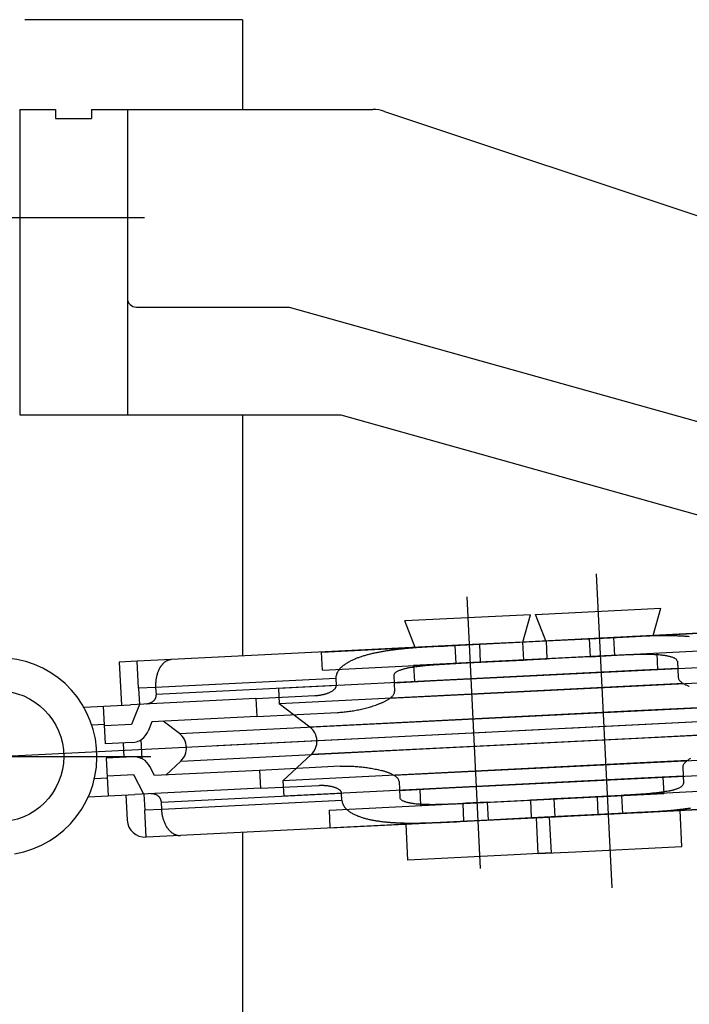
# Model space of a CAD drawing. Extents: x 0 to 1133, y 0 to 806.
# Drawn here: x 171 to 209, y 622 to 677 of the extents above; entities that cross this region are included whole.
import ezdxf

# ---------------------------------------------------------------- set-up
doc = ezdxf.new("R2010")
doc.units = 0
doc.linetypes.add('YCENTER_1', pattern=[13, 10, -1, 1, -1])
doc.layers.add('YKK_12', color=2, linetype='CONTINUOUS')
doc.layers.add('YKK_13', color=4, linetype='CONTINUOUS')

msp = doc.modelspace()

# ---------------------------------------------------------------- linework, layer by layer
at = {"layer": 'YKK_12', "ltscale": 1.5}
for p, q in [((183.9, 676.998), (171.78, 676.998)), ((183.9, 676.998), (183.9, 671.998)), ((183.9, 654.998), (183.9, 641.58)), ((183.9, 631.768), (183.9, 583.283))]:
    msp.add_line(p, q, dxfattribs=at)
at = {"layer": 'YKK_13', "ltscale": 1.5}
for p, q in [((171.5, 671.998), (171.5, 654.998)), ((171.5, 671.998), (173.5, 671.998)), ((173.5, 671.998), (173.5, 671.498)), ((175.5, 671.998), (191.175, 671.998)), ((175.5, 671.998), (175.5, 671.498)), ((177.5, 671.998), (177.5, 654.998)), ((191.808, 671.895), (229.677, 659.273)), ((173.5, 671.498), (175.5, 671.498)), ((178, 660.998), (186.5, 660.998)), ((186.5, 660.998), (235.039, 647.407)), ((171.5, 654.998), (189.385, 654.998)), ((189.385, 654.998), (223.039, 645.575)), ((203.61, 646.165), (204.481, 628.689)), ((196.393, 644.871), (197.146, 629.761)), ((200.218, 643.896), (207.21, 644.245)), ((206.785, 642.721), (207.21, 644.245)), ((199.946, 643.882), (192.955, 643.534)), ((193.529, 642.06), (192.955, 643.534)), ((199.522, 642.359), (199.946, 643.882)), ((200.793, 642.423), (200.218, 643.896)), ((204.381, 642.602), (220.351, 643.398)), ((211.507, 642.957), (199.5, 642.358)), ((188.308, 641.8), (200.814, 642.424)), ((199.5, 642.358), (197.101, 642.239)), ((199.5, 642.358), (199.55, 641.359)), ((200.814, 642.424), (203.213, 642.543)), ((200.814, 642.424), (200.864, 641.425)), ((203.213, 642.543), (204.381, 642.602)), ((203.213, 642.543), (203.263, 641.545)), ((204.578, 642.611), (204.381, 642.602)), ((204.779, 642.621), (204.578, 642.611)), ((204.578, 642.611), (204.628, 641.612)), ((204.979, 642.631), (204.779, 642.621)), ((205.18, 642.641), (204.979, 642.631)), ((205.381, 642.65), (205.18, 642.641)), ((205.582, 642.659), (205.381, 642.65)), ((195.933, 642.18), (179.963, 641.384)), ((188.358, 640.801), (188.308, 641.8)), ((194.732, 642.118), (194.933, 642.129)), ((194.933, 642.129), (195.134, 642.139)), ((195.134, 642.139), (195.335, 642.15)), ((195.335, 642.15), (195.535, 642.16)), ((195.535, 642.16), (195.736, 642.17)), ((195.736, 642.17), (195.933, 642.18)), ((195.736, 642.17), (195.786, 641.171)), ((197.101, 642.239), (195.933, 642.18)), ((197.101, 642.239), (197.151, 641.24)), ((211.556, 641.958), (199.55, 641.359)), ((206.977, 641.73), (207.022, 640.831)), ((178.048, 641.288), (177.049, 641.239)), ((177.049, 641.239), (177.169, 638.842)), ((179.963, 641.384), (178.048, 641.288)), ((178.123, 639.79), (178.048, 641.288)), ((188.358, 640.801), (200.864, 641.425)), ((204.438, 641.603), (193.437, 641.055)), ((194.702, 640.217), (214.598, 641.209)), ((195.555, 641.159), (195.632, 641.163)), ((195.632, 641.163), (195.708, 641.167)), ((195.708, 641.167), (195.786, 641.171)), ((195.786, 641.171), (195.983, 641.182)), ((197.151, 641.24), (195.983, 641.182)), ((197.151, 641.24), (199.55, 641.359)), ((203.263, 641.545), (200.864, 641.425)), ((203.263, 641.545), (204.431, 641.603)), ((204.628, 641.612), (204.431, 641.603)), ((204.705, 641.616), (204.628, 641.612)), ((204.782, 641.62), (204.705, 641.616)), ((204.858, 641.623), (204.782, 641.62)), ((204.935, 641.627), (204.858, 641.623)), ((205.012, 641.63), (204.935, 641.627)), ((205.089, 641.634), (205.012, 641.63)), ((205.166, 641.637), (205.089, 641.634)), ((205.243, 641.64), (205.166, 641.637)), ((205.319, 641.643), (205.243, 641.64)), ((205.396, 641.646), (205.319, 641.643)), ((205.473, 641.649), (205.396, 641.646)), ((205.55, 641.652), (205.473, 641.649)), ((205.627, 641.655), (205.55, 641.652)), ((205.704, 641.657), (205.627, 641.655)), ((205.781, 641.659), (205.704, 641.657)), ((205.857, 641.661), (205.781, 641.659)), ((205.934, 641.663), (205.857, 641.661)), ((206.011, 641.664), (205.934, 641.663)), ((206.088, 641.665), (206.011, 641.664)), ((206.165, 641.666), (206.088, 641.665)), ((206.242, 641.667), (206.165, 641.666)), ((206.319, 641.667), (206.242, 641.667)), ((206.396, 641.667), (206.319, 641.667)), ((206.473, 641.666), (206.396, 641.667)), ((206.549, 641.665), (206.473, 641.666)), ((206.626, 641.664), (206.549, 641.665)), ((206.703, 641.662), (206.626, 641.664)), ((206.78, 641.659), (206.703, 641.662)), ((206.857, 641.656), (206.78, 641.659)), ((206.934, 641.652), (206.857, 641.656)), ((207.01, 641.647), (206.934, 641.652)), ((207.087, 641.642), (207.01, 641.647)), ((207.164, 641.636), (207.087, 641.642)), ((208.13, 641.287), (208.175, 640.388)), ((179.176, 640.64), (179.161, 640.595)), ((179.192, 640.686), (179.176, 640.64)), ((179.209, 640.73), (179.192, 640.686)), ((179.228, 640.774), (179.209, 640.73)), ((179.248, 640.818), (179.228, 640.774)), ((179.269, 640.861), (179.248, 640.818)), ((179.292, 640.903), (179.269, 640.861)), ((205.802, 640.77), (185.906, 639.778)), ((193.26, 640.942), (193.336, 640.956)), ((193.336, 640.956), (193.412, 640.969)), ((193.412, 640.969), (193.488, 640.982)), ((193.437, 641.055), (193.481, 640.156)), ((193.488, 640.982), (193.564, 640.993)), ((193.564, 640.993), (193.64, 641.004)), ((193.64, 641.004), (193.716, 641.014)), ((193.716, 641.014), (193.792, 641.024)), ((193.792, 641.024), (193.869, 641.033)), ((193.869, 641.033), (193.945, 641.042)), ((193.945, 641.042), (194.021, 641.05)), ((194.021, 641.05), (194.098, 641.058)), ((194.098, 641.058), (194.174, 641.065)), ((194.174, 641.065), (194.251, 641.072)), ((194.251, 641.072), (194.328, 641.079)), ((194.328, 641.079), (194.404, 641.085)), ((194.404, 641.085), (194.481, 641.092)), ((194.481, 641.092), (194.558, 641.098)), ((194.558, 641.098), (194.634, 641.103)), ((194.634, 641.103), (194.711, 641.109)), ((194.711, 641.109), (194.788, 641.114)), ((194.788, 641.114), (194.864, 641.119)), ((194.864, 641.119), (194.941, 641.124)), ((194.941, 641.124), (195.018, 641.129)), ((195.018, 641.129), (195.095, 641.134)), ((195.095, 641.134), (195.171, 641.138)), ((195.171, 641.138), (195.248, 641.143)), ((195.248, 641.143), (195.325, 641.147)), ((195.325, 641.147), (195.402, 641.151)), ((195.402, 641.151), (195.479, 641.155)), ((195.479, 641.155), (195.555, 641.159)), ((208.15, 640.887), (205.802, 640.77)), ((179.072, 640.077), (179.07, 640.029)), ((189.109, 640.338), (179.072, 639.838)), ((179.075, 640.125), (179.072, 640.077)), ((179.079, 640.172), (179.075, 640.125)), ((179.084, 640.22), (179.079, 640.172)), ((179.09, 640.268), (179.084, 640.22)), ((179.097, 640.315), (179.09, 640.268)), ((179.105, 640.362), (179.097, 640.315)), ((179.114, 640.409), (179.105, 640.362)), ((179.124, 640.456), (179.114, 640.409)), ((179.135, 640.503), (179.124, 640.456)), ((179.148, 640.549), (179.135, 640.503)), ((179.161, 640.595), (179.148, 640.549)), ((189.109, 640.338), (189.129, 639.939)), ((192.333, 640.499), (192.378, 639.6)), ((192.353, 640.099), (194.702, 640.217)), ((194.744, 639.362), (214.64, 640.354)), ((179.072, 639.838), (178.123, 639.79)), ((178.123, 639.79), (178.168, 638.891)), ((179.07, 640.029), (179.069, 639.981)), ((179.069, 639.981), (179.069, 639.933)), ((179.069, 639.933), (179.07, 639.885)), ((179.07, 639.885), (179.072, 639.838)), ((179.072, 639.838), (179.092, 639.438)), ((189.129, 639.939), (179.092, 639.438)), ((185.906, 639.778), (185.948, 638.923)), ((205.844, 639.916), (185.948, 638.923)), ((188.65, 639.516), (188.683, 639.528)), ((188.683, 639.528), (188.715, 639.541)), ((188.715, 639.541), (188.747, 639.555)), ((188.747, 639.555), (188.778, 639.569)), ((188.778, 639.569), (188.809, 639.584)), ((188.809, 639.584), (188.84, 639.599)), ((188.84, 639.599), (188.87, 639.616)), ((188.87, 639.616), (188.9, 639.634)), ((188.9, 639.634), (188.929, 639.652)), ((188.929, 639.652), (188.958, 639.672)), ((188.958, 639.672), (188.985, 639.693)), ((188.985, 639.693), (189.012, 639.715)), ((189.012, 639.715), (189.037, 639.739)), ((189.129, 639.919), (189.129, 639.939)), ((208.467, 640.046), (205.844, 639.916)), ((184.66, 639.215), (177.668, 638.866)), ((178.809, 638.977), (178.79, 638.968)), ((178.827, 638.986), (178.809, 638.977)), ((178.844, 638.997), (178.827, 638.986)), ((178.862, 639.008), (178.844, 638.997)), ((178.878, 639.019), (178.862, 639.008)), ((178.895, 639.031), (178.878, 639.019)), ((178.911, 639.044), (178.895, 639.031)), ((178.926, 639.057), (178.911, 639.044)), ((178.941, 639.071), (178.926, 639.057)), ((178.956, 639.086), (178.941, 639.071)), ((178.969, 639.101), (178.956, 639.086)), ((178.983, 639.116), (178.969, 639.101)), ((178.995, 639.133), (178.983, 639.116)), ((179.007, 639.149), (178.995, 639.133)), ((179.019, 639.166), (179.007, 639.149)), ((179.029, 639.184), (179.019, 639.166)), ((179.039, 639.201), (179.029, 639.184)), ((179.048, 639.22), (179.039, 639.201)), ((179.056, 639.239), (179.048, 639.22)), ((179.064, 639.257), (179.056, 639.239)), ((179.071, 639.277), (179.064, 639.257)), ((179.076, 639.297), (179.071, 639.277)), ((179.081, 639.316), (179.076, 639.297)), ((179.085, 639.336), (179.081, 639.316)), ((179.088, 639.357), (179.085, 639.336)), ((179.091, 639.377), (179.088, 639.357)), ((179.092, 639.397), (179.091, 639.377)), ((179.092, 639.438), (179.092, 639.418)), ((179.092, 639.418), (179.092, 639.397)), ((184.66, 639.215), (187.938, 639.379)), ((184.66, 639.215), (184.709, 638.216)), ((187.938, 639.379), (187.972, 639.381)), ((187.972, 639.381), (188.007, 639.383)), ((188.007, 639.383), (188.042, 639.386)), ((188.042, 639.386), (188.076, 639.389)), ((188.076, 639.389), (188.111, 639.393)), ((188.111, 639.393), (188.146, 639.397)), ((188.146, 639.397), (188.179, 639.402)), ((188.179, 639.402), (188.214, 639.407)), ((188.214, 639.407), (188.249, 639.412)), ((188.249, 639.412), (188.282, 639.418)), ((188.282, 639.418), (188.317, 639.425)), ((188.317, 639.425), (188.351, 639.432)), ((188.351, 639.432), (188.384, 639.439)), ((188.384, 639.439), (188.418, 639.447)), ((188.418, 639.447), (188.452, 639.455)), ((188.452, 639.455), (188.485, 639.464)), ((188.485, 639.464), (188.519, 639.473)), ((188.519, 639.473), (188.552, 639.483)), ((188.552, 639.483), (188.585, 639.494)), ((188.585, 639.494), (188.618, 639.505)), ((188.618, 639.505), (188.65, 639.516)), ((192.122, 639.231), (194.744, 639.362)), ((220.332, 639.258), (205.738, 638.53)), ((170.302, 635.996), (219.141, 638.432)), ((175.071, 638.737), (177.668, 638.866)), ((176.275, 636.694), (176.17, 638.792)), ((178.168, 638.891), (177.723, 637.768)), ((178.574, 638.912), (178.563, 638.911)), ((178.594, 638.913), (178.574, 638.912)), ((178.614, 638.916), (178.594, 638.913)), ((178.635, 638.919), (178.614, 638.916)), ((178.655, 638.923), (178.635, 638.919)), ((178.675, 638.927), (178.655, 638.923)), ((178.695, 638.932), (178.675, 638.927)), ((178.714, 638.938), (178.695, 638.932)), ((178.734, 638.944), (178.714, 638.938)), ((178.753, 638.951), (178.734, 638.944)), ((178.772, 638.959), (178.753, 638.951)), ((178.79, 638.968), (178.772, 638.959)), ((184.709, 638.216), (189.204, 638.441)), ((187.658, 637.629), (185.948, 638.923)), ((205.738, 638.53), (187.658, 637.629)), ((189.204, 638.441), (189.279, 638.445)), ((189.279, 638.445), (189.353, 638.45)), ((189.353, 638.45), (189.428, 638.455)), ((189.428, 638.455), (189.503, 638.462)), ((189.503, 638.462), (189.577, 638.469)), ((189.577, 638.469), (189.652, 638.477)), ((189.652, 638.477), (189.726, 638.486)), ((189.726, 638.486), (189.8, 638.495)), ((189.8, 638.495), (189.875, 638.505)), ((189.875, 638.505), (189.949, 638.516)), ((189.949, 638.516), (190.023, 638.528)), ((190.023, 638.528), (190.097, 638.54)), ((190.097, 638.54), (190.17, 638.553)), ((190.17, 638.553), (190.244, 638.567)), ((190.244, 638.567), (190.318, 638.581)), ((190.318, 638.581), (190.391, 638.596)), ((190.391, 638.596), (190.464, 638.611)), ((190.464, 638.611), (190.537, 638.627)), ((190.537, 638.627), (190.61, 638.644)), ((190.61, 638.644), (190.683, 638.662)), ((190.683, 638.662), (190.756, 638.68)), ((190.756, 638.68), (190.828, 638.699)), ((190.828, 638.699), (190.9, 638.719)), ((190.9, 638.719), (190.973, 638.739)), ((190.973, 638.739), (191.044, 638.76)), ((191.044, 638.76), (191.116, 638.782)), ((191.116, 638.782), (191.187, 638.805)), ((191.187, 638.805), (191.259, 638.828)), ((191.259, 638.828), (191.329, 638.853)), ((191.329, 638.853), (191.4, 638.878)), ((191.4, 638.878), (191.47, 638.904)), ((194.988, 637.994), (213.068, 638.896)), ((178.861, 637.925), (178.653, 637.4)), ((184.709, 638.216), (178.861, 637.925)), ((180.394, 637.266), (179.484, 637.956)), ((180.394, 637.266), (194.988, 637.994)), ((175.512, 637.758), (176.22, 637.793)), ((177.723, 637.768), (176.225, 637.693)), ((195.064, 636.464), (213.144, 637.366)), ((220.408, 637.728), (205.814, 637)), ((178.319, 635.861), (178.266, 636.928)), ((205.814, 637), (187.734, 636.098)), ((177.773, 636.769), (176.275, 636.694)), ((177.313, 635.945), (177.274, 636.744)), ((180.471, 635.736), (195.064, 636.464)), ((177.813, 635.97), (176.315, 635.895)), ((176.315, 635.895), (176.419, 633.798)), ((180.471, 635.736), (179.633, 634.959)), ((187.734, 636.098), (186.162, 634.64)), ((194.958, 635.078), (214.854, 636.071)), ((208.681, 635.763), (206.058, 635.632)), ((179.01, 634.928), (178.751, 635.43)), ((184.859, 635.22), (179.01, 634.928)), ((189.353, 635.444), (184.859, 635.22)), ((184.859, 635.22), (184.909, 634.221)), ((206.058, 635.632), (186.162, 634.64)), ((189.353, 635.444), (189.428, 635.448)), ((189.428, 635.448), (189.503, 635.45)), ((189.503, 635.45), (189.578, 635.452)), ((189.578, 635.452), (189.653, 635.453)), ((189.653, 635.453), (189.728, 635.453)), ((189.728, 635.453), (189.803, 635.452)), ((189.803, 635.452), (189.877, 635.451)), ((189.877, 635.451), (189.952, 635.449)), ((189.952, 635.449), (190.027, 635.446)), ((190.027, 635.446), (190.102, 635.443)), ((190.102, 635.443), (190.177, 635.439)), ((190.177, 635.439), (190.252, 635.434)), ((190.252, 635.434), (190.326, 635.428)), ((190.326, 635.428), (190.401, 635.422)), ((190.401, 635.422), (190.475, 635.415)), ((190.475, 635.415), (190.55, 635.408)), ((190.55, 635.408), (190.624, 635.4)), ((190.624, 635.4), (190.699, 635.391)), ((190.699, 635.391), (190.773, 635.381)), ((190.773, 635.381), (190.847, 635.371)), ((190.847, 635.371), (190.921, 635.36)), ((190.921, 635.36), (190.995, 635.348)), ((190.995, 635.348), (191.069, 635.336)), ((191.069, 635.336), (191.143, 635.323)), ((191.143, 635.323), (191.217, 635.309)), ((191.217, 635.309), (191.29, 635.294)), ((191.29, 635.294), (191.363, 635.279)), ((191.363, 635.279), (191.436, 635.263)), ((191.436, 635.263), (191.509, 635.245)), ((191.509, 635.245), (191.582, 635.227)), ((191.582, 635.227), (191.654, 635.208)), ((195, 634.224), (214.896, 635.216)), ((208.424, 635.394), (208.469, 634.495)), ((175.662, 634.761), (176.369, 634.797)), ((177.863, 634.971), (176.364, 634.897)), ((178.417, 633.898), (177.863, 634.971)), ((186.162, 634.64), (186.205, 633.785)), ((206.101, 634.778), (186.205, 633.785)), ((192.335, 634.948), (194.958, 635.078)), ((192.627, 634.606), (192.672, 633.707)), ((208.449, 634.895), (206.101, 634.778)), ((207.321, 634.838), (207.366, 633.94)), ((184.909, 634.221), (177.917, 633.873)), ((184.909, 634.221), (188.187, 634.385)), ((188.187, 634.385), (188.221, 634.386)), ((188.221, 634.386), (188.256, 634.387)), ((188.256, 634.387), (188.291, 634.388)), ((188.291, 634.388), (188.325, 634.388)), ((188.325, 634.388), (188.36, 634.388)), ((188.36, 634.388), (188.395, 634.387)), ((188.395, 634.387), (188.43, 634.386)), ((188.43, 634.386), (188.465, 634.384)), ((188.465, 634.384), (188.499, 634.382)), ((188.499, 634.382), (188.534, 634.38)), ((188.534, 634.38), (188.568, 634.377)), ((188.568, 634.377), (188.603, 634.373)), ((188.603, 634.373), (188.637, 634.369)), ((188.637, 634.369), (188.672, 634.365)), ((188.672, 634.365), (188.706, 634.36)), ((188.706, 634.36), (188.74, 634.354)), ((188.74, 634.354), (188.774, 634.348)), ((188.774, 634.348), (188.808, 634.342)), ((188.808, 634.342), (188.842, 634.335)), ((188.842, 634.335), (188.876, 634.327)), ((188.876, 634.327), (188.91, 634.319)), ((188.91, 634.319), (188.943, 634.31)), ((188.943, 634.31), (188.976, 634.3)), ((188.976, 634.3), (189.009, 634.29)), ((189.009, 634.29), (189.042, 634.279)), ((189.042, 634.279), (189.075, 634.267)), ((189.075, 634.267), (189.107, 634.255)), ((189.107, 634.255), (189.138, 634.241)), ((189.138, 634.241), (189.17, 634.227)), ((189.17, 634.227), (189.201, 634.211)), ((189.201, 634.211), (189.231, 634.195)), ((189.231, 634.195), (189.26, 634.177)), ((189.26, 634.177), (189.289, 634.157)), ((189.289, 634.157), (189.316, 634.136)), ((192.652, 634.107), (195, 634.224)), ((193.78, 634.163), (193.825, 633.264)), ((211.945, 634.168), (199.938, 633.569)), ((207.534, 634.05), (207.463, 634.037)), ((207.605, 634.064), (207.534, 634.05)), ((207.676, 634.079), (207.605, 634.064)), ((175.32, 633.743), (177.917, 633.873)), ((177.418, 633.848), (177.488, 632.45)), ((178.417, 633.898), (178.462, 632.999)), ((178.823, 633.918), (178.812, 633.917)), ((178.843, 633.918), (178.823, 633.918)), ((178.864, 633.918), (178.843, 633.918)), ((178.884, 633.917), (178.864, 633.918)), ((178.904, 633.915), (178.884, 633.917)), ((178.925, 633.913), (178.904, 633.915)), ((178.945, 633.909), (178.925, 633.913)), ((178.965, 633.906), (178.945, 633.909)), ((178.985, 633.901), (178.965, 633.906)), ((179.005, 633.896), (178.985, 633.901)), ((179.024, 633.89), (179.005, 633.896)), ((179.044, 633.884), (179.024, 633.89)), ((179.063, 633.877), (179.044, 633.884)), ((179.082, 633.869), (179.063, 633.877)), ((179.1, 633.86), (179.082, 633.869)), ((179.119, 633.851), (179.1, 633.86)), ((179.137, 633.841), (179.119, 633.851)), ((179.154, 633.831), (179.137, 633.841)), ((179.171, 633.82), (179.154, 633.831)), ((179.188, 633.808), (179.171, 633.82)), ((179.204, 633.796), (179.188, 633.808)), ((179.22, 633.782), (179.204, 633.796)), ((179.235, 633.769), (179.22, 633.782)), ((179.25, 633.755), (179.235, 633.769)), ((179.264, 633.74), (179.25, 633.755)), ((179.278, 633.725), (179.264, 633.74)), ((179.291, 633.709), (179.278, 633.725)), ((179.303, 633.692), (179.291, 633.709)), ((179.315, 633.676), (179.303, 633.692)), ((179.325, 633.658), (179.315, 633.676)), ((179.336, 633.641), (179.325, 633.658)), ((179.345, 633.623), (179.336, 633.641)), ((179.353, 633.604), (179.345, 633.623)), ((179.361, 633.585), (179.353, 633.604)), ((179.368, 633.566), (179.361, 633.585)), ((179.374, 633.546), (179.368, 633.566)), ((179.379, 633.526), (179.374, 633.546)), ((179.383, 633.506), (179.379, 633.526)), ((179.387, 633.486), (179.383, 633.506)), ((179.391, 633.446), (189.428, 633.946)), ((189.448, 633.547), (179.41, 633.046)), ((188.746, 633.011), (201.252, 633.635)), ((189.426, 633.965), (189.428, 633.946)), ((189.448, 633.547), (189.428, 633.946)), ((195.854, 633.365), (207.366, 633.94)), ((197.54, 633.449), (199.938, 633.569)), ((199.938, 633.569), (199.988, 632.57)), ((203.651, 633.754), (201.252, 633.635)), ((201.252, 633.635), (201.302, 632.636)), ((203.651, 633.754), (204.819, 633.813)), ((203.651, 633.754), (203.701, 632.756)), ((204.819, 633.813), (205.016, 633.822)), ((204.869, 632.814), (220.839, 633.61)), ((205.089, 633.826), (205.016, 633.823)), ((205.016, 633.822), (205.066, 632.824)), ((205.161, 633.83), (205.089, 633.826)), ((205.233, 633.834), (205.161, 633.83)), ((205.305, 633.838), (205.233, 633.834)), ((205.377, 633.842), (205.305, 633.838)), ((205.449, 633.846), (205.377, 633.842)), ((205.522, 633.85), (205.449, 633.846)), ((205.594, 633.854), (205.522, 633.85)), ((205.666, 633.858), (205.594, 633.854)), ((205.738, 633.862), (205.666, 633.858)), ((205.81, 633.867), (205.738, 633.862)), ((205.882, 633.871), (205.81, 633.867)), ((205.955, 633.876), (205.882, 633.871)), ((206.027, 633.881), (205.955, 633.876)), ((206.099, 633.886), (206.027, 633.881)), ((206.171, 633.891), (206.099, 633.886)), ((206.243, 633.896), (206.171, 633.891)), ((206.315, 633.902), (206.243, 633.896)), ((206.387, 633.908), (206.315, 633.902)), ((206.459, 633.914), (206.387, 633.908)), ((206.531, 633.92), (206.459, 633.914)), ((206.603, 633.927), (206.531, 633.92)), ((206.675, 633.934), (206.603, 633.927)), ((206.747, 633.941), (206.675, 633.934)), ((206.819, 633.948), (206.747, 633.941)), ((206.891, 633.956), (206.819, 633.948)), ((206.963, 633.965), (206.891, 633.956)), ((207.034, 633.973), (206.963, 633.965)), ((207.106, 633.983), (207.034, 633.973)), ((207.178, 633.992), (207.106, 633.983)), ((207.249, 634.003), (207.178, 633.992)), ((207.321, 634.013), (207.249, 634.003)), ((207.392, 634.025), (207.321, 634.013)), ((207.463, 634.037), (207.392, 634.025)), ((179.41, 633.046), (178.462, 632.999)), ((178.536, 631.501), (178.462, 632.999)), ((179.389, 633.466), (179.387, 633.486)), ((179.391, 633.446), (179.389, 633.466)), ((179.41, 633.046), (179.391, 633.446)), ((179.413, 632.999), (179.41, 633.046)), ((179.417, 632.951), (179.413, 632.999)), ((179.422, 632.903), (179.417, 632.951)), ((188.796, 632.012), (188.746, 633.011)), ((193.502, 633.372), (193.574, 633.364)), ((193.574, 633.364), (193.646, 633.358)), ((193.646, 633.358), (193.718, 633.352)), ((193.718, 633.352), (193.79, 633.347)), ((193.79, 633.347), (193.862, 633.342)), ((193.862, 633.342), (193.935, 633.339)), ((193.935, 633.339), (194.007, 633.335)), ((194.007, 633.335), (194.079, 633.333)), ((194.079, 633.333), (194.151, 633.331)), ((194.151, 633.331), (194.224, 633.329)), ((194.224, 633.329), (194.296, 633.328)), ((194.296, 633.328), (194.368, 633.327)), ((194.368, 633.327), (194.44, 633.327)), ((194.44, 633.327), (194.513, 633.327)), ((194.513, 633.327), (194.585, 633.327)), ((194.585, 633.327), (194.657, 633.328)), ((194.657, 633.328), (194.73, 633.329)), ((194.73, 633.329), (194.802, 633.33)), ((194.802, 633.33), (194.874, 633.331)), ((194.874, 633.331), (194.946, 633.333)), ((194.946, 633.333), (195.019, 633.335)), ((195.019, 633.335), (195.091, 633.337)), ((195.091, 633.337), (195.163, 633.339)), ((195.163, 633.339), (195.235, 633.342)), ((195.235, 633.342), (195.308, 633.344)), ((195.308, 633.344), (195.38, 633.347)), ((195.38, 633.347), (195.452, 633.349)), ((195.452, 633.349), (195.524, 633.352)), ((195.524, 633.352), (195.597, 633.355)), ((195.597, 633.355), (195.669, 633.358)), ((195.669, 633.358), (195.741, 633.362)), ((195.741, 633.362), (195.813, 633.365)), ((195.813, 633.365), (195.885, 633.368)), ((195.885, 633.368), (195.958, 633.371)), ((195.958, 633.371), (196.03, 633.375)), ((196.03, 633.375), (196.101, 633.378)), ((196.101, 633.378), (196.174, 633.382)), ((196.372, 633.391), (196.174, 633.381)), ((196.174, 633.381), (196.224, 632.383)), ((197.54, 633.449), (196.372, 633.391)), ((197.54, 633.449), (197.589, 632.451)), ((211.995, 633.169), (199.988, 632.57)), ((202.362, 632.689), (208.272, 632.983)), ((208.372, 630.986), (208.272, 632.983)), ((179.428, 632.855), (179.422, 632.903)), ((179.434, 632.808), (179.428, 632.855)), ((179.442, 632.761), (179.434, 632.808)), ((179.451, 632.714), (179.442, 632.761)), ((179.46, 632.667), (179.451, 632.714)), ((179.471, 632.62), (179.46, 632.667)), ((179.483, 632.573), (179.471, 632.62)), ((179.495, 632.527), (179.483, 632.573)), ((179.509, 632.481), (179.495, 632.527)), ((179.524, 632.436), (179.509, 632.481)), ((179.54, 632.391), (179.524, 632.436)), ((188.796, 632.012), (201.302, 632.636)), ((197.589, 632.451), (196.421, 632.392)), ((199.988, 632.57), (197.589, 632.451)), ((200.282, 632.585), (202.362, 632.689)), ((200.382, 630.587), (200.282, 632.585)), ((201.108, 630.624), (201.008, 632.621)), ((201.302, 632.636), (203.701, 632.756)), ((203.701, 632.756), (204.869, 632.814)), ((205.066, 632.824), (204.869, 632.814)), ((205.267, 632.834), (205.066, 632.824)), ((205.468, 632.844), (205.267, 632.834)), ((205.668, 632.855), (205.468, 632.844)), ((205.869, 632.865), (205.668, 632.855)), ((206.07, 632.876), (205.869, 632.865)), ((179.557, 632.346), (179.54, 632.391)), ((179.575, 632.301), (179.557, 632.346)), ((179.594, 632.258), (179.575, 632.301)), ((179.615, 632.214), (179.594, 632.258)), ((179.636, 632.172), (179.615, 632.214)), ((179.659, 632.129), (179.636, 632.172)), ((179.683, 632.088), (179.659, 632.129)), ((179.709, 632.047), (179.683, 632.088)), ((179.735, 632.008), (179.709, 632.047)), ((196.421, 632.392), (180.451, 631.596)), ((193.118, 630.225), (193.018, 632.223)), ((195.22, 632.335), (195.421, 632.344)), ((195.421, 632.344), (195.622, 632.354)), ((195.622, 632.354), (195.823, 632.363)), ((195.823, 632.363), (196.024, 632.373)), ((196.024, 632.373), (196.224, 632.383)), ((196.224, 632.383), (196.421, 632.392)), ((180.451, 631.596), (178.536, 631.501)), ((202.461, 630.691), (208.372, 630.986)), ((199.028, 630.52), (193.118, 630.225)), ((201.108, 630.624), (199.028, 630.52)), ((200.382, 630.587), (202.461, 630.691))]:
    msp.add_line(p, q, dxfattribs=at)
at = {"layer": 'YKK_13', "linetype": 'YCENTER_1', "ltscale": 1.5}
for p, q in [((164.557, 665.998), (178.443, 665.998)), ((182.47, 636.603), (242.162, 639.58)), ((166.652, 635.996), (178.802, 635.996))]:
    msp.add_line(p, q, dxfattribs=at)
at = {"layer": 'YKK_13', "ltscale": 1.5}
msp.add_circle((170.302, 635.996), 3.65, dxfattribs=at)
for centre, radius, start, end in [((191.175, 669.998), 2, 71.565, 90), ((178, 661.498), 0.5, 180, 270), ((209.571, 551.953), 90.794, 92.3909, 92.51782), ((208.882, 568.465), 74.267, 92.23608, 92.39124), ((208.404, 580.717), 62.006, 92.05036, 92.23622), ((208.056, 590.423), 52.293, 91.8301, 92.0504), ((207.814, 598.02), 44.693, 91.5726, 91.8304), ((207.649, 604.041), 38.67, 91.2748, 91.5728), ((207.537, 609.062), 33.647, 90.9323, 91.2748), ((207.47, 613.203), 29.506, 90.5422, 90.9328), ((207.437, 616.632), 26.077, 90.1005, 90.5424), ((207.432, 619.608), 23.101, 89.6017, 90.1006), ((207.45, 622.175), 20.534, 89.0412, 89.6024), ((207.487, 624.374), 18.334, 88.413, 89.0416), ((207.542, 626.35), 16.357, 87.7086, 88.4132), ((207.612, 628.098), 14.608, 86.9208, 87.7097), ((207.694, 629.625), 13.078, 86.0403, 86.9214), ((207.792, 631.034), 11.666, 85.0527, 86.0405), ((192.975, 633.765), 8.158, 103.0104, 104.423), ((193.219, 632.709), 9.242, 101.764, 103.0109), ((193.452, 631.592), 10.383, 100.6553, 101.7652), ((193.69, 630.331), 11.666, 99.6695, 100.6573), ((193.927, 628.939), 13.078, 98.7885, 99.6697), ((194.161, 627.428), 14.608, 98.0002, 98.7891), ((194.405, 625.695), 16.357, 97.2968, 98.0013), ((194.656, 623.734), 18.334, 96.6684, 97.2969), ((194.911, 621.549), 20.534, 96.1075, 96.6687), ((195.185, 618.997), 23.101, 95.6093, 96.1082), ((195.476, 616.035), 26.077, 95.1675, 95.6094), ((195.785, 612.62), 29.506, 94.7772, 95.1677), ((196.13, 608.493), 33.647, 94.4351, 94.7776), ((196.518, 603.486), 38.67, 94.1372, 94.4352), ((196.953, 597.478), 44.693, 93.8795, 94.1373), ((197.467, 589.895), 52.293, 93.6595, 93.8799), ((198.087, 580.203), 62.006, 93.47371, 93.65956), ((198.831, 567.964), 74.267, 93.31868, 93.47385), ((199.788, 551.465), 90.794, 93.1921, 93.31903), ((170.302, 635.996), 5.5, 279.5941, 90), ((180.165, 640.47), 0.969, 133.8201, 136.6538), ((180.128, 640.508), 0.916, 130.8244, 133.8205), ((180.096, 640.545), 0.868, 127.661, 130.8249), ((180.069, 640.58), 0.823, 124.3271, 127.6609), ((180.047, 640.613), 0.784, 120.8235, 124.3263), ((180.029, 640.643), 0.749, 117.1562, 120.8225), ((180.016, 640.669), 0.719, 113.3378, 117.1557), ((180.006, 640.691), 0.695, 109.3875, 113.3377), ((180, 640.709), 0.677, 105.3311, 109.387), ((179.997, 640.72), 0.665, 101.1989, 105.3294), ((179.996, 640.726), 0.659, 97.0281, 101.196), ((179.995, 640.727), 0.658, 92.8536, 97.0242), ((191.041, 639.042), 2.518, 119.0858, 123.662), ((191.354, 638.484), 3.158, 115.4753, 119.1247), ((191.659, 637.843), 3.868, 112.5005, 115.4801), ((191.933, 637.183), 4.583, 109.992, 112.5066), ((192.21, 636.424), 5.39, 107.8652, 110.0031), ((192.478, 635.594), 6.263, 106.0265, 107.8665), ((192.726, 634.734), 7.157, 104.4188, 106.0289), ((206.664, 636.006), 5.652, 84.1496, 84.9292), ((206.726, 636.609), 5.046, 83.2765, 84.1498), ((206.796, 637.198), 4.452, 82.2894, 83.279), ((206.868, 637.733), 3.913, 81.1652, 82.2913), ((206.949, 638.252), 3.387, 79.8647, 81.1656), ((207.042, 638.773), 2.858, 78.3313, 79.8729), ((207.136, 639.226), 2.395, 76.4957, 78.3353), ((207.235, 639.638), 1.972, 74.2628, 76.4972), ((207.368, 640.106), 1.485, 71.3435, 74.3102), ((207.489, 640.462), 1.11, 67.3775, 71.3486), ((207.589, 640.702), 0.85, 62.2034, 67.3862), ((207.781, 641.057), 0.446, 52.8285, 62.7186), ((207.891, 641.203), 0.263, 35.9443, 52.7987), ((207.995, 641.276), 0.135, 4.3794, 36.7076), ((180.461, 640.248), 1.34, 148.6956, 150.7436), ((180.404, 640.283), 1.273, 146.5404, 148.6961), ((180.35, 640.319), 1.208, 144.2698, 146.5414), ((180.298, 640.356), 1.145, 141.8656, 144.2702), ((180.25, 640.394), 1.083, 139.332, 141.866), ((180.205, 640.432), 1.024, 136.6533, 139.3328), ((189.854, 640.324), 0.751, 148.1856, 163.5249), ((190.108, 640.166), 1.05, 137.1837, 148.1599), ((190.41, 639.892), 1.458, 129.4452, 137.3533), ((190.74, 639.492), 1.977, 123.6417, 129.4683), ((192.579, 640.44), 0.263, 132.9112, 149.7656), ((192.704, 640.305), 0.446, 122.9913, 132.8814), ((192.93, 639.971), 0.85, 118.3237, 123.5065), ((193.054, 639.742), 1.11, 114.3613, 118.3324), ((193.209, 639.4), 1.485, 111.3997, 114.3664), ((193.388, 638.947), 1.972, 109.2127, 111.4471), ((193.527, 638.548), 2.395, 107.3747, 109.2143), ((193.666, 638.106), 2.858, 105.837, 107.3786), ((193.811, 637.597), 3.387, 104.5443, 105.8452), ((193.943, 637.088), 3.913, 103.4187, 104.5448), ((194.068, 636.564), 4.452, 102.4309, 103.4206), ((194.196, 635.984), 5.046, 101.5602, 102.4334), ((194.317, 635.39), 5.652, 100.7808, 101.5603), ((189.715, 640.365), 0.606, 163.4665, 182.5188), ((192.469, 640.502), 0.135, 149.0023, 181.3306), ((208.418, 640.401), 0.243, 183.195, 200.8428), ((208.48, 640.425), 0.31, 200.7825, 214.6227), ((208.588, 640.499), 0.44, 214.6576, 224.4052), ((208.734, 640.639), 0.643, 224.2217, 230.8971), ((208.888, 640.828), 0.887, 230.8869, 235.7251), ((209.04, 641.051), 1.156, 235.6965, 239.4094), ((188.708, 640.063), 0.462, 315.3521, 319.6762), ((188.769, 640.012), 0.382, 319.667, 324.9255), ((188.822, 639.975), 0.318, 324.9122, 331.0913), ((188.867, 639.95), 0.266, 331.0831, 338.6363), ((188.904, 639.935), 0.226, 338.6223, 347.3075), ((188.927, 639.93), 0.202, 347.3812, 357.0797), ((192.071, 639.606), 0.31, 331.0872, 344.9275), ((192.135, 639.589), 0.243, 344.8672, 2.5149), ((209.208, 641.333), 1.485, 239.3744, 242.2646), ((209.372, 641.645), 1.837, 242.2619, 244.5974), ((209.524, 641.965), 2.191, 244.5899, 246.5486), ((209.682, 642.328), 2.587, 246.5396, 248.1985), ((209.835, 642.711), 2.999, 248.1976, 249.6283), ((189.988, 642.84), 4.205, 292.6703, 293.6907), ((190.153, 642.465), 3.796, 293.6904, 294.8209), ((190.324, 642.095), 3.388, 294.8178, 296.0845), ((190.495, 641.746), 2.999, 296.0816, 297.5123), ((190.686, 641.38), 2.587, 297.5115, 299.1703), ((190.879, 641.035), 2.191, 299.1613, 301.12), ((191.062, 640.732), 1.837, 301.1125, 303.448), ((191.256, 640.438), 1.485, 303.4453, 306.3355), ((191.452, 640.173), 1.156, 306.3005, 310.0134), ((191.625, 639.968), 0.887, 309.9849, 314.823), ((191.797, 639.795), 0.643, 314.8129, 321.4882), ((191.957, 639.67), 0.44, 321.3047, 331.0524), ((189.691, 643.568), 4.992, 290.8796, 291.7393), ((189.838, 643.2), 4.596, 291.7377, 292.6714), ((177.723, 637.768), 1, 272.855, 338.411), ((187.054, 636.831), 1, 312.855, 52.855), ((179.79, 636.469), 1, 312.855, 52.855), ((177.863, 634.971), 1, 27.2989, 92.855), ((209.177, 635.026), 0.887, 129.9849, 134.823), ((209.35, 634.821), 1.156, 126.3005, 130.0134), ((209.546, 634.556), 1.485, 123.4453, 126.3355), ((209.74, 634.262), 1.837, 121.1125, 123.448), ((209.923, 633.959), 2.191, 119.1613, 121.12), ((190.348, 630.39), 4.992, 73.9706, 74.8303), ((190.458, 630.771), 4.596, 73.0385, 73.9723), ((190.572, 631.144), 4.205, 72.0192, 73.0397), ((190.698, 631.534), 3.796, 70.889, 72.0195), ((208.667, 635.405), 0.243, 164.8672, 182.5149), ((208.731, 635.388), 0.31, 151.0872, 164.9275), ((208.846, 635.324), 0.44, 141.3047, 151.0524), ((209.005, 635.199), 0.643, 134.8129, 141.4882), ((190.832, 631.92), 3.388, 69.6254, 70.8922), ((190.967, 632.283), 2.999, 68.1976, 69.6283), ((191.12, 632.666), 2.587, 66.5396, 68.1985), ((191.278, 633.03), 2.191, 64.5899, 66.5486), ((191.43, 633.349), 1.837, 62.2619, 64.5974), ((191.594, 633.661), 1.485, 59.3744, 62.2646), ((191.763, 633.944), 1.156, 55.6965, 59.4094), ((191.915, 634.166), 0.887, 50.8869, 55.7251), ((192.069, 634.355), 0.643, 44.2217, 50.8971), ((192.215, 634.495), 0.44, 34.6576, 44.4052), ((192.322, 634.569), 0.31, 20.7825, 34.6227), ((192.384, 634.593), 0.243, 3.195, 20.8428), ((189.021, 633.78), 0.462, 46.0337, 50.3578), ((189.077, 633.838), 0.382, 40.7844, 46.0429), ((189.126, 633.88), 0.318, 34.6186, 40.7977), ((189.168, 633.909), 0.266, 27.0737, 34.6268), ((206.7, 638.582), 4.608, 282.2322, 283.1312), ((206.822, 638.057), 4.069, 283.1285, 284.1465), ((206.943, 637.581), 3.577, 284.1446, 285.3023), ((207.07, 637.116), 3.095, 285.3018, 286.6399), ((207.208, 636.655), 2.614, 286.6316, 288.2162), ((207.341, 636.252), 2.19, 288.2119, 290.103), ((207.476, 635.882), 1.796, 290.1012, 292.407), ((207.644, 635.479), 1.359, 292.3606, 295.4072), ((207.791, 635.17), 1.017, 295.3988, 299.4705), ((207.913, 634.954), 0.769, 299.4617, 304.8455), ((208.119, 634.665), 0.414, 304.3513, 314.3537), ((208.236, 634.544), 0.246, 314.3888, 331.2783), ((208.335, 634.492), 0.134, 330.6291, 1.4901), ((189.204, 633.927), 0.226, 18.4025, 27.0877), ((189.226, 633.935), 0.202, 8.6302, 18.3287), ((190.053, 633.58), 0.606, 183.1911, 202.2435), ((192.805, 633.717), 0.134, 184.2198, 215.0808), ((192.899, 633.78), 0.246, 214.4316, 231.3212), ((193.004, 633.911), 0.414, 231.3562, 241.3587), ((193.18, 634.219), 0.769, 240.8645, 246.2482), ((193.28, 634.446), 1.017, 246.2394, 250.3111), ((190.188, 633.634), 0.751, 202.185, 217.5244), ((190.424, 633.817), 1.05, 217.55, 228.5262), ((190.698, 634.12), 1.458, 228.3566, 236.2647), ((193.395, 634.768), 1.359, 250.3028, 253.3493), ((193.522, 635.187), 1.796, 253.303, 255.6087), ((193.62, 635.568), 2.19, 255.6069, 257.498), ((193.712, 635.982), 2.614, 257.4937, 259.0783), ((193.803, 636.454), 3.095, 259.07, 260.4081), ((193.884, 636.93), 3.577, 260.4076, 261.5653), ((193.956, 637.415), 4.069, 261.5634, 262.5814), ((194.026, 637.95), 4.608, 262.5788, 263.4777), ((204.284, 671.508), 38.67, 274.1372, 274.4352), ((204.672, 666.501), 33.647, 274.4351, 274.7776), ((205.018, 662.374), 29.506, 274.7772, 275.1677), ((205.327, 658.959), 26.077, 275.1675, 275.6094), ((205.617, 655.997), 23.101, 275.6093, 276.1082), ((205.891, 653.445), 20.534, 276.1075, 276.6687), ((206.146, 651.26), 18.334, 276.6684, 277.2969), ((206.397, 649.299), 16.357, 277.2968, 278.0013), ((206.641, 647.566), 14.608, 278.0002, 278.7891), ((178.487, 632.499), 1, 182.855, 272.855), ((190.987, 634.551), 1.977, 236.2416, 242.0682), ((191.241, 635.029), 2.518, 242.0479, 246.6241), ((191.497, 635.615), 3.158, 246.5852, 250.2346), ((191.737, 636.283), 3.868, 250.2298, 253.2094), ((191.944, 636.967), 4.583, 253.2033, 255.7179), ((192.144, 637.75), 5.39, 255.7068, 257.8447), ((192.328, 638.603), 6.263, 257.8434, 259.6835), ((192.489, 639.483), 7.157, 259.6811, 261.2911), ((192.641, 640.472), 8.158, 261.2869, 262.6995), ((201.014, 723.529), 90.794, 273.1921, 273.31903), ((201.972, 707.03), 74.267, 273.31868, 273.47385), ((202.715, 694.791), 62.006, 273.47371, 273.65956), ((203.335, 685.099), 52.293, 273.6595, 273.8799), ((203.849, 677.516), 44.693, 273.8795, 274.1373), ((180.834, 632.776), 1.34, 214.9663, 217.0143), ((180.78, 632.736), 1.273, 217.0138, 219.1695), ((180.73, 632.694), 1.208, 219.1685, 221.4401), ((180.682, 632.653), 1.145, 221.4397, 223.8443), ((180.638, 632.61), 1.083, 223.844, 226.3779), ((192.779, 641.547), 9.242, 262.699, 263.9459), ((192.899, 642.682), 10.383, 263.9447, 265.0546), ((193.01, 643.96), 11.666, 265.0527, 266.0405), ((193.108, 645.369), 13.078, 266.0403, 266.9214), ((193.19, 646.896), 14.608, 266.9208, 267.7097), ((193.26, 648.644), 16.357, 267.7086, 268.4132), ((193.315, 650.62), 18.334, 268.413, 269.0416), ((193.352, 652.819), 20.534, 269.0412, 269.6024), ((193.37, 655.386), 23.101, 269.6017, 270.1006), ((193.365, 658.362), 26.077, 270.1005, 270.5424), ((193.333, 661.791), 29.506, 270.5422, 270.9328), ((193.265, 665.932), 33.647, 270.9323, 271.2748), ((193.154, 670.953), 38.67, 271.2748, 271.5728), ((192.988, 676.974), 44.693, 271.5726, 271.8304), ((192.746, 684.571), 52.293, 271.8301, 272.0504), ((192.399, 694.277), 62.006, 272.05036, 272.23622), ((191.92, 706.529), 74.267, 272.23608, 272.39124), ((191.231, 723.041), 90.794, 272.3909, 272.51782), ((180.597, 632.567), 1.024, 226.3771, 229.0566), ((180.561, 632.525), 0.969, 229.0561, 231.8898), ((180.528, 632.484), 0.916, 231.8894, 234.8855), ((180.5, 632.444), 0.868, 234.885, 238.049), ((180.477, 632.406), 0.823, 238.049, 241.3828), ((180.458, 632.372), 0.784, 241.3837, 244.8864), ((180.443, 632.34), 0.749, 244.8874, 248.5537), ((180.432, 632.312), 0.719, 248.5542, 252.3721), ((180.425, 632.289), 0.695, 252.3722, 256.3225), ((180.421, 632.272), 0.677, 256.3229, 260.3789), ((180.419, 632.26), 0.665, 260.3805, 264.511), ((180.418, 632.254), 0.659, 264.514, 268.6818), ((180.418, 632.253), 0.658, 268.6857, 272.8563)]:
    msp.add_arc(centre, radius, start, end, dxfattribs=at)

doc.saveas('drawing.dxf')
